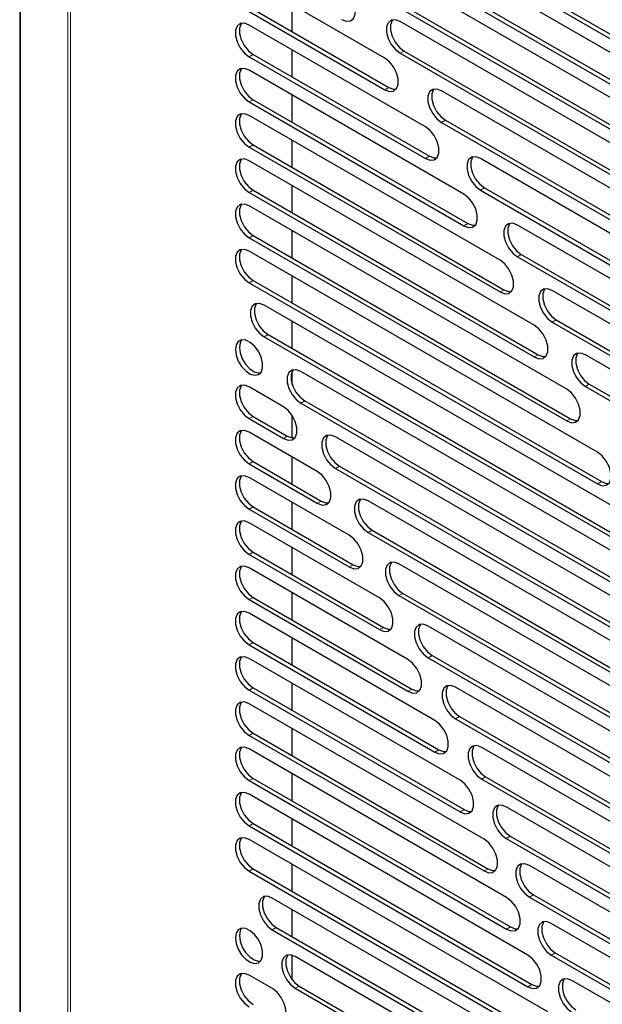
# Model space of a CAD drawing. Units: millimetres. Extents: x 0 to 420, y 0 to 297.
# Drawn here: x 296 to 307, y 229 to 247 of the extents above; entities that cross this region are included whole.
import ezdxf

# ---------------------------------------------------------------- set-up
doc = ezdxf.new("R2010")
doc.units = ezdxf.units.MM

msp = doc.modelspace()

# ---------------------------------------------------------------- linework, layer by layer
at = {"color": 7, "linetype": 'Continuous', "lineweight": 25}
for p, q in [((296.3506, 264.146), (296.3506, 177.9421)), ((300.7474, 249.8574), (308.1922, 245.5596)), ((300.6766, 249.8166), (308.1214, 245.5188)), ((308.7909, 244.8874), (301.5773, 249.0517)), ((301.5773, 248.4801), (308.7909, 244.3158)), ((301.648, 248.5209), (308.8616, 244.3566)), ((309.4262, 243.7041), (302.4206, 247.7483)), ((302.9353, 245.8181), (300.489, 247.2303)), ((302.4206, 247.1767), (309.4262, 243.1325)), ((302.4913, 247.2175), (309.4969, 243.1733)), ((300.489, 246.6587), (302.9353, 245.2465)), ((300.5597, 246.6995), (303.0061, 245.2873)), ((301.2669, 246.2913), (301.2669, 246.7813)), ((310.0296, 242.5392), (303.2128, 246.4744)), ((303.6692, 244.5779), (300.489, 246.4137)), ((301.2669, 245.4748), (301.2669, 245.9647)), ((303.2835, 245.9437), (310.1003, 242.0084)), ((300.489, 245.8422), (303.6692, 244.0063)), ((300.5597, 245.883), (303.7399, 244.0471)), ((303.2128, 245.9028), (310.0296, 241.9676)), ((304.3613, 243.3618), (300.489, 245.5972)), ((310.6032, 241.3915), (303.9589, 245.2272)), ((300.489, 245.0256), (304.3613, 242.7902)), ((300.5597, 245.0664), (304.432, 242.831)), ((301.2669, 244.6582), (301.2669, 245.1482)), ((305.0149, 242.1679), (300.489, 244.7807)), ((304.0296, 244.6964), (310.6739, 240.8608)), ((303.9589, 244.6556), (310.6032, 240.8199)), ((301.2669, 243.8417), (301.2669, 244.3316)), ((300.489, 244.2091), (305.0149, 241.5964)), ((300.5597, 244.2499), (305.0856, 241.6372)), ((305.633, 240.9946), (300.489, 243.9641)), ((311.1486, 240.2601), (304.6628, 244.0043)), ((300.5597, 243.4334), (305.7037, 240.4638)), ((301.2669, 243.0252), (301.2669, 243.5151)), ((304.6628, 243.4327), (311.1486, 239.6885)), ((304.7335, 243.4735), (311.2193, 239.7293)), ((300.489, 243.3925), (305.633, 240.423)), ((306.218, 239.8403), (300.489, 243.1476)), ((311.6675, 239.144), (305.3282, 242.8036)), ((300.489, 242.576), (306.218, 239.2687)), ((300.5597, 242.6168), (306.2887, 239.3096)), ((301.2669, 242.2086), (301.2669, 242.6986)), ((306.7721, 238.7039), (300.489, 242.331)), ((305.3282, 242.232), (311.6675, 238.5724)), ((305.3989, 242.2728), (311.7382, 238.6133)), ((301.2669, 241.3921), (301.2669, 241.882)), ((300.489, 241.7595), (306.7721, 238.1323)), ((300.5597, 241.8003), (306.8428, 238.1732)), ((312.1611, 238.0425), (305.9579, 241.6236)), ((307.2971, 237.5843), (300.759, 241.3586)), ((301.2669, 240.5755), (301.2669, 241.0655)), ((305.9579, 241.052), (312.1611, 237.4709)), ((306.0286, 241.0928), (312.2318, 237.5117)), ((300.759, 240.7871), (307.2971, 237.0127)), ((300.8297, 240.8279), (307.3678, 237.0535)), ((312.6308, 236.9548), (306.5544, 240.4627)), ((301.2669, 239.9272), (301.2669, 240.1623)), ((307.7946, 236.4805), (301.4217, 240.1595)), ((301.107, 239.5247), (300.489, 239.8814)), ((306.5544, 239.8911), (312.6308, 236.3833)), ((306.6251, 239.9319), (312.7015, 236.4241)), ((301.4217, 239.5879), (307.7946, 235.9089)), ((301.4924, 239.6288), (307.8653, 235.9498)), ((300.5597, 239.3507), (301.1777, 238.9939)), ((301.2669, 238.9617), (301.2669, 239.3647)), ((300.489, 239.3098), (301.107, 238.9531)), ((301.719, 238.3548), (300.489, 239.0649)), ((308.2661, 235.3918), (302.0463, 238.9824)), ((300.489, 238.4933), (301.719, 237.7832)), ((300.5597, 238.5341), (301.7897, 237.824)), ((301.2669, 238.1259), (301.2669, 238.6158)), ((302.117, 238.4517), (308.3369, 234.861)), ((302.0463, 238.4108), (308.2661, 234.8202)), ((302.296, 237.2052), (300.489, 238.2483)), ((301.2669, 237.3094), (301.2669, 237.7993)), ((308.7129, 234.3173), (302.6356, 237.8257)), ((300.489, 237.6768), (302.296, 236.6336)), ((300.5597, 237.7176), (302.3667, 236.6745)), ((302.8401, 236.0745), (300.489, 237.4318)), ((302.6356, 237.2541), (308.7129, 233.7458)), ((302.7063, 237.2949), (308.7836, 233.7866)), ((300.489, 236.8602), (302.8401, 235.503)), ((300.5597, 236.901), (302.9108, 235.5438)), ((301.2669, 236.4928), (301.2669, 236.9828)), ((309.136, 233.2565), (303.192, 236.688)), ((303.3536, 234.9616), (300.489, 236.6152)), ((301.2669, 235.6763), (301.2669, 236.1662)), ((303.2627, 236.1572), (309.2067, 232.7258)), ((300.489, 236.0437), (303.3536, 234.39)), ((300.5597, 236.0845), (303.4243, 234.4308)), ((303.192, 236.1164), (309.136, 232.685)), ((303.8381, 233.8653), (300.489, 235.7987)), ((309.5365, 232.2088), (303.7176, 235.568)), ((300.5597, 235.268), (303.9088, 233.3346)), ((301.2669, 234.8597), (301.2669, 235.3497)), ((300.489, 235.2271), (303.8381, 233.2937)), ((304.2953, 232.7848), (300.489, 234.9822)), ((303.7176, 234.9964), (309.5365, 231.6372)), ((303.7883, 235.0372), (309.6072, 231.6781)), ((300.489, 234.4106), (304.2953, 232.2133)), ((300.5597, 234.4514), (304.366, 232.2541)), ((301.2669, 234.0432), (301.2669, 234.5331)), ((309.9152, 231.1736), (304.2142, 234.4648)), ((304.7265, 231.7194), (300.489, 234.1656)), ((304.2142, 233.8932), (309.9152, 230.6021)), ((304.2849, 233.934), (309.9859, 230.6429)), ((301.2669, 233.2267), (301.2669, 233.7166)), ((300.489, 233.594), (304.7265, 231.1478)), ((300.5597, 233.6349), (304.7973, 231.1886)), ((305.133, 230.6682), (300.489, 233.3491)), ((310.273, 230.1506), (304.6835, 233.3773)), ((300.489, 232.7775), (305.133, 230.0966)), ((300.5597, 232.8183), (305.2037, 230.1374)), ((301.2669, 232.4101), (301.2669, 232.9001)), ((304.6835, 232.8057), (310.273, 229.579)), ((304.7542, 232.8466), (310.3437, 229.6198)), ((305.5158, 229.6306), (300.489, 232.5325)), ((310.6105, 229.1391), (305.1267, 232.3049)), ((301.2669, 231.5936), (301.2669, 232.0835)), ((300.489, 231.961), (305.5158, 229.0591)), ((300.5597, 232.0018), (305.5865, 229.0999)), ((305.8759, 228.6062), (300.489, 231.716)), ((305.1267, 231.7333), (310.6105, 228.5676)), ((305.1974, 231.7741), (310.6813, 228.6084)), ((300.5597, 231.1852), (305.9466, 228.0755)), ((301.2669, 230.777), (301.2669, 231.267)), ((310.9285, 228.139), (305.5452, 231.2468)), ((300.489, 231.1444), (305.8759, 228.0347)), ((306.2141, 227.5945), (300.9057, 230.6589)), ((305.5452, 230.6752), (310.9285, 227.5674)), ((305.6159, 230.716), (310.9993, 227.6083)), ((301.2669, 229.9605), (301.2669, 230.4504)), ((300.9764, 230.1282), (306.2848, 227.0637)), ((311.2276, 227.1499), (305.94, 230.2023)), ((300.9057, 230.0873), (306.2141, 227.0229)), ((301.2669, 229.1835), (301.2669, 229.6268)), ((306.5312, 226.5949), (301.3218, 229.6022)), ((305.94, 229.6307), (311.2276, 226.5783)), ((306.0107, 229.6716), (311.2983, 226.6191)), ((300.9081, 229.0245), (300.489, 229.2664)), ((301.3925, 229.0714), (306.6019, 226.0641)), ((311.5081, 226.1713), (306.3121, 229.171)), ((301.3218, 229.0306), (306.5312, 226.0233))]:
    msp.add_line(p, q, dxfattribs=at)
at = {"color": 8, "linetype": 'Continuous', "lineweight": 18}
for p, q in [((296.3645, 177.8998), (296.3645, 264.1036)), ((297.2211, 262.8482), (297.2211, 176.6444)), ((297.2658, 176.6051), (297.2658, 262.8089)), ((303.2128, 245.9028), (303.2835, 245.9437)), ((300.489, 245.8422), (300.5597, 245.883)), ((303.0061, 245.2873), (302.9353, 245.2465)), ((300.489, 245.0256), (300.5597, 245.0664)), ((303.9589, 244.6556), (304.0296, 244.6964)), ((300.489, 244.2091), (300.5597, 244.2499)), ((303.7399, 244.0471), (303.6692, 244.0063)), ((300.489, 243.3925), (300.5597, 243.4334)), ((304.6628, 243.4327), (304.7335, 243.4735)), ((304.432, 242.831), (304.3613, 242.7902)), ((300.489, 242.576), (300.5597, 242.6168)), ((305.3282, 242.232), (305.3989, 242.2728)), ((300.489, 241.7595), (300.5597, 241.8003)), ((305.0856, 241.6372), (305.0149, 241.5964)), ((305.9579, 241.052), (306.0286, 241.0928)), ((300.759, 240.7871), (300.8297, 240.8279)), ((305.7037, 240.4638), (305.633, 240.423)), ((306.5544, 239.8911), (306.6251, 239.9319)), ((301.4217, 239.5879), (301.4924, 239.6288)), ((300.489, 239.3098), (300.5597, 239.3507)), ((306.2887, 239.3096), (306.218, 239.2687)), ((301.1777, 238.9939), (301.107, 238.9531)), ((300.489, 238.4933), (300.5597, 238.5341)), ((302.0463, 238.4108), (302.117, 238.4517)), ((306.8428, 238.1732), (306.7721, 238.1323)), ((301.7897, 237.824), (301.719, 237.7832)), ((300.489, 237.6768), (300.5597, 237.7176)), ((302.6356, 237.2541), (302.7063, 237.2949)), ((300.489, 236.8602), (300.5597, 236.901)), ((302.3667, 236.6745), (302.296, 236.6336)), ((303.192, 236.1164), (303.2627, 236.1572)), ((300.489, 236.0437), (300.5597, 236.0845)), ((302.9108, 235.5438), (302.8401, 235.503)), ((300.489, 235.2271), (300.5597, 235.268)), ((303.7176, 234.9964), (303.7883, 235.0372)), ((300.489, 234.4106), (300.5597, 234.4514)), ((303.4243, 234.4308), (303.3536, 234.39)), ((304.2142, 233.8932), (304.2849, 233.934)), ((300.489, 233.594), (300.5597, 233.6349)), ((303.9088, 233.3346), (303.8381, 233.2937)), ((300.489, 232.7775), (300.5597, 232.8183)), ((304.6835, 232.8057), (304.7542, 232.8466)), ((304.366, 232.2541), (304.2953, 232.2133)), ((300.489, 231.961), (300.5597, 232.0018)), ((305.1267, 231.7333), (305.1974, 231.7741)), ((300.489, 231.1444), (300.5597, 231.1852)), ((304.7973, 231.1886), (304.7265, 231.1478)), ((305.5452, 230.6752), (305.6159, 230.716)), ((300.9057, 230.0873), (300.9764, 230.1282)), ((305.2037, 230.1374), (305.133, 230.0966)), ((305.94, 229.6307), (306.0107, 229.6716)), ((301.3218, 229.0306), (301.3925, 229.0714)), ((305.5865, 229.0999), (305.5158, 229.0591))]:
    msp.add_line(p, q, dxfattribs=at)
at = {"color": 7, "linetype": 'Continuous', "lineweight": 25, "flags": 128}
for points in [[(302.1556, 246.5132), (302.2402, 246.4816), (302.3146, 246.4882), (302.3699, 246.5323), (302.3993, 246.6086), (302.3993, 246.7079), (302.3699, 246.8181), (302.3146, 246.9261), (302.2402, 247.0187), (302.1556, 247.0848)], [(300.489, 246.4137), (300.4044, 246.4454), (300.33, 246.4387), (300.2747, 246.3946), (300.2453, 246.3183), (300.2453, 246.219), (300.2747, 246.1088), (300.33, 246.0009), (300.4044, 245.9083), (300.489, 245.8422)], [(300.353, 246.4452), (300.3454, 246.4354), (300.316, 246.3591), (300.316, 246.2598), (300.3454, 246.1496), (300.4007, 246.0417), (300.4751, 245.9491), (300.5597, 245.883)], [(303.2128, 246.4744), (303.1282, 246.506), (303.0537, 246.4994), (302.9985, 246.4552), (302.9691, 246.3789), (302.9691, 246.2797), (302.9985, 246.1695), (303.0537, 246.0615), (303.1282, 245.9689), (303.2128, 245.9028)], [(303.0768, 246.5059), (303.0692, 246.4961), (303.0398, 246.4198), (303.0398, 246.3205), (303.0692, 246.2103), (303.1245, 246.1024), (303.1989, 246.0098), (303.2835, 245.9437)], [(302.9353, 245.2465), (303.02, 245.2148), (303.0944, 245.2215), (303.1497, 245.2656), (303.1791, 245.3419), (303.1791, 245.4412), (303.1497, 245.5514), (303.0944, 245.6594), (303.02, 245.752), (302.9353, 245.8181)], [(300.489, 245.5972), (300.4044, 245.6288), (300.33, 245.6222), (300.2747, 245.578), (300.2453, 245.5017), (300.2453, 245.4025), (300.2747, 245.2922), (300.33, 245.1843), (300.4044, 245.0917), (300.489, 245.0256)], [(300.353, 245.6287), (300.3454, 245.6189), (300.316, 245.5426), (300.316, 245.4433), (300.3454, 245.3331), (300.4007, 245.2251), (300.4751, 245.1325), (300.5597, 245.0664)], [(303.0061, 245.2873), (303.0907, 245.2557), (303.1421, 245.2558)], [(303.9589, 245.2272), (303.8742, 245.2588), (303.7998, 245.2522), (303.7445, 245.208), (303.7151, 245.1317), (303.7151, 245.0325), (303.7445, 244.9222), (303.7998, 244.8143), (303.8742, 244.7217), (303.9589, 244.6556)], [(303.8228, 245.2587), (303.8152, 245.2489), (303.7858, 245.1726), (303.7858, 245.0733), (303.8152, 244.9631), (303.8705, 244.8551), (303.9449, 244.7625), (304.0296, 244.6964)], [(300.489, 244.7807), (300.4044, 244.8123), (300.33, 244.8056), (300.2747, 244.7615), (300.2453, 244.6852), (300.2453, 244.5859), (300.2747, 244.4757), (300.33, 244.3678), (300.4044, 244.2752), (300.489, 244.2091)], [(300.353, 244.8121), (300.3454, 244.8023), (300.316, 244.726), (300.316, 244.6268), (300.3454, 244.5165), (300.4007, 244.4086), (300.4751, 244.316), (300.5597, 244.2499)], [(303.6692, 244.0063), (303.7539, 243.9746), (303.8283, 243.9813), (303.8836, 244.0254), (303.913, 244.1017), (303.913, 244.201), (303.8836, 244.3112), (303.8283, 244.4192), (303.7539, 244.5118), (303.6692, 244.5779)], [(300.489, 243.9641), (300.4044, 243.9957), (300.33, 243.9891), (300.2747, 243.945), (300.2453, 243.8687), (300.2453, 243.7694), (300.2747, 243.6592), (300.33, 243.5512), (300.4044, 243.4586), (300.489, 243.3925)], [(300.353, 243.9956), (300.3454, 243.9858), (300.316, 243.9095), (300.316, 243.8102), (300.3454, 243.7), (300.4007, 243.5921), (300.4751, 243.4995), (300.5597, 243.4334)], [(303.7399, 244.0471), (303.8246, 244.0155), (303.876, 244.0156)], [(304.6628, 244.0043), (304.5782, 244.0359), (304.5038, 244.0292), (304.4485, 243.9851), (304.4191, 243.9088), (304.4191, 243.8095), (304.4485, 243.6993), (304.5038, 243.5914), (304.5782, 243.4988), (304.6628, 243.4327)], [(304.5268, 244.0357), (304.5192, 244.0259), (304.4898, 243.9496), (304.4898, 243.8504), (304.5192, 243.7401), (304.5745, 243.6322), (304.6489, 243.5396), (304.7335, 243.4735)], [(304.3613, 242.7902), (304.4459, 242.7586), (304.5204, 242.7653), (304.5756, 242.8094), (304.605, 242.8857), (304.605, 242.9849), (304.5756, 243.0952), (304.5204, 243.2031), (304.4459, 243.2957), (304.3613, 243.3618)], [(300.489, 243.1476), (300.4044, 243.1792), (300.33, 243.1725), (300.2747, 243.1284), (300.2453, 243.0521), (300.2453, 242.9529), (300.2747, 242.8426), (300.33, 242.7347), (300.4044, 242.6421), (300.489, 242.576)], [(300.353, 243.1791), (300.3454, 243.1692), (300.316, 243.0929), (300.316, 242.9937), (300.3454, 242.8834), (300.4007, 242.7755), (300.4751, 242.6829), (300.5597, 242.6168)], [(304.432, 242.831), (304.5166, 242.7994), (304.568, 242.7996)], [(305.3282, 242.8036), (305.2436, 242.8352), (305.1691, 242.8286), (305.1139, 242.7844), (305.0845, 242.7081), (305.0845, 242.6089), (305.1139, 242.4987), (305.1691, 242.3907), (305.2436, 242.2981), (305.3282, 242.232)], [(305.1922, 242.8351), (305.1846, 242.8253), (305.1552, 242.749), (305.1552, 242.6497), (305.1846, 242.5395), (305.2398, 242.4315), (305.3143, 242.3389), (305.3989, 242.2728)], [(300.489, 242.331), (300.4044, 242.3627), (300.33, 242.356), (300.2747, 242.3119), (300.2453, 242.2356), (300.2453, 242.1363), (300.2747, 242.0261), (300.33, 241.9182), (300.4044, 241.8256), (300.489, 241.7595)], [(300.353, 242.3625), (300.3454, 242.3527), (300.316, 242.2764), (300.316, 242.1771), (300.3454, 242.0669), (300.4007, 241.959), (300.4751, 241.8664), (300.5597, 241.8003)], [(305.0149, 241.5964), (305.0995, 241.5647), (305.174, 241.5714), (305.2292, 241.6155), (305.2586, 241.6918), (305.2586, 241.7911), (305.2292, 241.9013), (305.174, 242.0092), (305.0995, 242.1018), (305.0149, 242.1679)], [(305.9579, 241.6236), (305.8732, 241.6552), (305.7988, 241.6485), (305.7436, 241.6044), (305.7142, 241.5281), (305.7142, 241.4288), (305.7436, 241.3186), (305.7988, 241.2107), (305.8732, 241.1181), (305.9579, 241.052)], [(305.8219, 241.655), (305.8143, 241.6452), (305.7849, 241.5689), (305.7849, 241.4697), (305.8143, 241.3594), (305.8695, 241.2515), (305.944, 241.1589), (306.0286, 241.0928)], [(305.0856, 241.6372), (305.1702, 241.6056), (305.2216, 241.6057)], [(300.759, 241.3586), (300.6744, 241.3903), (300.5999, 241.3836), (300.5447, 241.3395), (300.5153, 241.2632), (300.5153, 241.1639), (300.5447, 241.0537), (300.5999, 240.9458), (300.6744, 240.8532), (300.759, 240.7871)], [(300.623, 241.3901), (300.6154, 241.3803), (300.586, 241.304), (300.586, 241.2047), (300.6154, 241.0945), (300.6706, 240.9866), (300.7451, 240.894), (300.8297, 240.8279)], [(305.633, 240.423), (305.7176, 240.3914), (305.7921, 240.398), (305.8473, 240.4422), (305.8767, 240.5185), (305.8767, 240.6177), (305.8473, 240.728), (305.7921, 240.8359), (305.7176, 240.9285), (305.633, 240.9946)], [(300.2415, 240.555), (300.255, 240.4545), (300.2937, 240.3494), (300.3537, 240.2511), (300.4283, 240.1702), (300.5095, 240.1156), (300.5885, 240.0931), (300.6567, 240.1051), (300.7067, 240.1505), (300.7331, 240.2242), (300.7331, 240.3183), (300.7067, 240.4225), (300.6567, 240.5257), (300.5885, 240.6165), (300.5095, 240.6852), (300.4283, 240.7243), (300.3537, 240.7296), (300.2937, 240.7004), (300.255, 240.6401), (300.2415, 240.555)], [(300.353, 240.7294), (300.3257, 240.6809), (300.3123, 240.5959)], [(300.3123, 240.5959), (300.3257, 240.4953), (300.3644, 240.3902), (300.4244, 240.2919), (300.499, 240.211), (300.5802, 240.1564), (300.6592, 240.1339), (300.6958, 240.1357)], [(305.7037, 240.4638), (305.7883, 240.4322), (305.8397, 240.4323)], [(306.5544, 240.4627), (306.4697, 240.4943), (306.3953, 240.4876), (306.3401, 240.4435), (306.3107, 240.3672), (306.3107, 240.2679), (306.3401, 240.1577), (306.3953, 240.0498), (306.4697, 239.9572), (306.5544, 239.8911)], [(306.4184, 240.4941), (306.4108, 240.4843), (306.3814, 240.408), (306.3814, 240.3088), (306.4108, 240.1985), (306.466, 240.0906), (306.5405, 239.998), (306.6251, 239.9319)], [(301.4217, 240.1595), (301.3371, 240.1912), (301.2626, 240.1845), (301.2074, 240.1404), (301.178, 240.0641), (301.178, 239.9648), (301.2074, 239.8546), (301.2626, 239.7466), (301.3371, 239.654), (301.4217, 239.5879)], [(301.2857, 240.191), (301.2781, 240.1812), (301.2487, 240.1049), (301.2487, 240.0056), (301.2781, 239.8954), (301.3334, 239.7875), (301.4078, 239.6949), (301.4924, 239.6288)], [(300.489, 239.8814), (300.4044, 239.913), (300.33, 239.9064), (300.2747, 239.8622), (300.2453, 239.786), (300.2453, 239.6867), (300.2747, 239.5765), (300.33, 239.4685), (300.4044, 239.3759), (300.489, 239.3098)], [(300.353, 239.9129), (300.3454, 239.9031), (300.316, 239.8268), (300.316, 239.7275), (300.3454, 239.6173), (300.4007, 239.5094), (300.4751, 239.4168), (300.5597, 239.3507)], [(306.218, 239.2687), (306.3026, 239.2371), (306.3771, 239.2438), (306.4323, 239.2879), (306.4617, 239.3642), (306.4617, 239.4635), (306.4323, 239.5737), (306.3771, 239.6816), (306.3026, 239.7742), (306.218, 239.8403)], [(301.107, 238.9531), (301.1916, 238.9215), (301.266, 238.9281), (301.3213, 238.9723), (301.3507, 239.0486), (301.3507, 239.1478), (301.3213, 239.2581), (301.266, 239.366), (301.1916, 239.4586), (301.107, 239.5247)], [(306.2887, 239.3096), (306.3733, 239.2779), (306.4247, 239.2781)], [(300.489, 239.0649), (300.4044, 239.0965), (300.33, 239.0898), (300.2747, 239.0457), (300.2453, 238.9694), (300.2453, 238.8702), (300.2747, 238.7599), (300.33, 238.652), (300.4044, 238.5594), (300.489, 238.4933)], [(300.353, 239.0964), (300.3454, 239.0865), (300.316, 239.0102), (300.316, 238.911), (300.3454, 238.8007), (300.4007, 238.6928), (300.4751, 238.6002), (300.5597, 238.5341)], [(301.1777, 238.9939), (301.2623, 238.9623), (301.3137, 238.9624)], [(302.0463, 238.9824), (301.9617, 239.0141), (301.8872, 239.0074), (301.832, 238.9633), (301.8026, 238.887), (301.8026, 238.7877), (301.832, 238.6775), (301.8872, 238.5695), (301.9617, 238.4769), (302.0463, 238.4108)], [(301.9103, 239.0139), (301.9027, 239.0041), (301.8733, 238.9278), (301.8733, 238.8285), (301.9027, 238.7183), (301.9579, 238.6104), (302.0324, 238.5178), (302.117, 238.4517)], [(306.7721, 238.1323), (306.8567, 238.1007), (306.9312, 238.1074), (306.9864, 238.1515), (307.0158, 238.2278), (307.0158, 238.3271), (306.9864, 238.4373), (306.9312, 238.5452), (306.8567, 238.6378), (306.7721, 238.7039)], [(300.489, 238.2483), (300.4044, 238.28), (300.33, 238.2733), (300.2747, 238.2292), (300.2453, 238.1529), (300.2453, 238.0536), (300.2747, 237.9434), (300.33, 237.8355), (300.4044, 237.7429), (300.489, 237.6768)], [(300.353, 238.2798), (300.3454, 238.27), (300.316, 238.1937), (300.316, 238.0944), (300.3454, 237.9842), (300.4007, 237.8763), (300.4751, 237.7837), (300.5597, 237.7176)], [(301.719, 237.7832), (301.8037, 237.7516), (301.8781, 237.7583), (301.9334, 237.8024), (301.9628, 237.8787), (301.9628, 237.9779), (301.9334, 238.0882), (301.8781, 238.1961), (301.8037, 238.2887), (301.719, 238.3548)], [(306.8428, 238.1732), (306.9274, 238.1415), (306.9788, 238.1417)], [(301.7897, 237.824), (301.8744, 237.7924), (301.9258, 237.7926)], [(302.6356, 237.8257), (302.5509, 237.8573), (302.4765, 237.8507), (302.4212, 237.8065), (302.3918, 237.7302), (302.3918, 237.631), (302.4212, 237.5208), (302.4765, 237.4128), (302.5509, 237.3202), (302.6356, 237.2541)], [(302.4995, 237.8572), (302.492, 237.8474), (302.4626, 237.7711), (302.4626, 237.6718), (302.492, 237.5616), (302.5472, 237.4536), (302.6216, 237.361), (302.7063, 237.2949)], [(300.489, 237.4318), (300.4044, 237.4634), (300.33, 237.4568), (300.2747, 237.4126), (300.2453, 237.3363), (300.2453, 237.2371), (300.2747, 237.1268), (300.33, 237.0189), (300.4044, 236.9263), (300.489, 236.8602)], [(300.353, 237.4633), (300.3454, 237.4534), (300.316, 237.3771), (300.316, 237.2779), (300.3454, 237.1677), (300.4007, 237.0597), (300.4751, 236.9671), (300.5597, 236.901)], [(302.296, 236.6336), (302.3806, 236.602), (302.455, 236.6087), (302.5103, 236.6528), (302.5397, 236.7291), (302.5397, 236.8284), (302.5103, 236.9386), (302.455, 237.0465), (302.3806, 237.1391), (302.296, 237.2052)], [(302.3667, 236.6745), (302.4513, 236.6428), (302.5027, 236.643)], [(303.192, 236.688), (303.1073, 236.7196), (303.0329, 236.7129), (302.9776, 236.6688), (302.9482, 236.5925), (302.9482, 236.4932), (302.9776, 236.383), (303.0329, 236.2751), (303.1073, 236.1825), (303.192, 236.1164)], [(303.0559, 236.7195), (303.0483, 236.7096), (303.019, 236.6333), (303.019, 236.5341), (303.0483, 236.4238), (303.1036, 236.3159), (303.178, 236.2233), (303.2627, 236.1572)], [(300.489, 236.6152), (300.4044, 236.6469), (300.33, 236.6402), (300.2747, 236.5961), (300.2453, 236.5198), (300.2453, 236.4205), (300.2747, 236.3103), (300.33, 236.2024), (300.4044, 236.1098), (300.489, 236.0437)], [(300.353, 236.6467), (300.3454, 236.6369), (300.316, 236.5606), (300.316, 236.4614), (300.3454, 236.3511), (300.4007, 236.2432), (300.4751, 236.1506), (300.5597, 236.0845)], [(302.8401, 235.503), (302.9248, 235.4713), (302.9992, 235.478), (303.0544, 235.5221), (303.0838, 235.5984), (303.0838, 235.6977), (303.0544, 235.8079), (302.9992, 235.9158), (302.9248, 236.0084), (302.8401, 236.0745)], [(300.489, 235.7987), (300.4044, 235.8303), (300.33, 235.8237), (300.2747, 235.7795), (300.2453, 235.7032), (300.2453, 235.604), (300.2747, 235.4938), (300.33, 235.3858), (300.4044, 235.2932), (300.489, 235.2271)], [(300.353, 235.8302), (300.3454, 235.8204), (300.316, 235.7441), (300.316, 235.6448), (300.3454, 235.5346), (300.4007, 235.4266), (300.4751, 235.3341), (300.5597, 235.268)], [(302.9108, 235.5438), (302.9955, 235.5122), (303.0468, 235.5123)], [(303.7176, 235.568), (303.6329, 235.5996), (303.5585, 235.593), (303.5032, 235.5488), (303.4738, 235.4725), (303.4738, 235.3733), (303.5032, 235.263), (303.5585, 235.1551), (303.6329, 235.0625), (303.7176, 234.9964)], [(303.5816, 235.5995), (303.574, 235.5896), (303.5446, 235.5134), (303.5446, 235.4141), (303.574, 235.3039), (303.6292, 235.1959), (303.7036, 235.1033), (303.7883, 235.0372)], [(300.489, 234.9822), (300.4044, 235.0138), (300.33, 235.0071), (300.2747, 234.963), (300.2453, 234.8867), (300.2453, 234.7875), (300.2747, 234.6772), (300.33, 234.5693), (300.4044, 234.4767), (300.489, 234.4106)], [(300.353, 235.0137), (300.3454, 235.0038), (300.316, 234.9275), (300.316, 234.8283), (300.3454, 234.718), (300.4007, 234.6101), (300.4751, 234.5175), (300.5597, 234.4514)], [(303.3536, 234.39), (303.4382, 234.3584), (303.5126, 234.365), (303.5679, 234.4092), (303.5973, 234.4855), (303.5973, 234.5847), (303.5679, 234.695), (303.5126, 234.8029), (303.4382, 234.8955), (303.3536, 234.9616)], [(303.4243, 234.4308), (303.5089, 234.3992), (303.5603, 234.3993)], [(304.2142, 234.4648), (304.1296, 234.4964), (304.0551, 234.4897), (303.9999, 234.4456), (303.9705, 234.3693), (303.9705, 234.27), (303.9999, 234.1598), (304.0551, 234.0519), (304.1296, 233.9593), (304.2142, 233.8932)], [(304.0782, 234.4962), (304.0706, 234.4864), (304.0412, 234.4101), (304.0412, 234.3109), (304.0706, 234.2006), (304.1258, 234.0927), (304.2003, 234.0001), (304.2849, 233.934)], [(300.489, 234.1656), (300.4044, 234.1973), (300.33, 234.1906), (300.2747, 234.1465), (300.2453, 234.0702), (300.2453, 233.9709), (300.2747, 233.8607), (300.33, 233.7527), (300.4044, 233.6601), (300.489, 233.594)], [(300.353, 234.1971), (300.3454, 234.1873), (300.316, 234.111), (300.316, 234.0117), (300.3454, 233.9015), (300.4007, 233.7936), (300.4751, 233.701), (300.5597, 233.6349)], [(303.8381, 233.2937), (303.9228, 233.2621), (303.9972, 233.2688), (304.0524, 233.3129), (304.0818, 233.3892), (304.0818, 233.4885), (304.0524, 233.5987), (303.9972, 233.7066), (303.9228, 233.7992), (303.8381, 233.8653)], [(300.489, 233.3491), (300.4044, 233.3807), (300.33, 233.3741), (300.2747, 233.3299), (300.2453, 233.2536), (300.2453, 233.1544), (300.2747, 233.0441), (300.33, 232.9362), (300.4044, 232.8436), (300.489, 232.7775)], [(300.353, 233.3806), (300.3454, 233.3707), (300.316, 233.2944), (300.316, 233.1952), (300.3454, 233.085), (300.4007, 232.977), (300.4751, 232.8844), (300.5597, 232.8183)], [(303.9088, 233.3346), (303.9935, 233.3029), (304.0448, 233.3031)], [(304.6835, 233.3773), (304.5988, 233.409), (304.5244, 233.4023), (304.4691, 233.3582), (304.4397, 233.2819), (304.4397, 233.1826), (304.4691, 233.0724), (304.5244, 232.9644), (304.5988, 232.8718), (304.6835, 232.8057)], [(304.5474, 233.4088), (304.5398, 233.399), (304.5104, 233.3227), (304.5104, 233.2234), (304.5398, 233.1132), (304.5951, 233.0053), (304.6695, 232.9127), (304.7542, 232.8466)], [(304.2953, 232.2133), (304.38, 232.1816), (304.4544, 232.1883), (304.5096, 232.2324), (304.539, 232.3087), (304.539, 232.408), (304.5096, 232.5182), (304.4544, 232.6262), (304.38, 232.7187), (304.2953, 232.7848)], [(300.489, 232.5325), (300.4044, 232.5642), (300.33, 232.5575), (300.2747, 232.5134), (300.2453, 232.4371), (300.2453, 232.3378), (300.2747, 232.2276), (300.33, 232.1197), (300.4044, 232.0271), (300.489, 231.961)], [(300.353, 232.564), (300.3454, 232.5542), (300.316, 232.4779), (300.316, 232.3787), (300.3454, 232.2684), (300.4007, 232.1605), (300.4751, 232.0679), (300.5597, 232.0018)], [(304.366, 232.2541), (304.4507, 232.2225), (304.502, 232.2226)], [(305.1267, 232.3049), (305.0421, 232.3365), (304.9676, 232.3299), (304.9124, 232.2857), (304.883, 232.2094), (304.883, 232.1102), (304.9124, 231.9999), (304.9676, 231.892), (305.0421, 231.7994), (305.1267, 231.7333)], [(304.9907, 232.3364), (304.9831, 232.3266), (304.9537, 232.2503), (304.9537, 232.151), (304.9831, 232.0408), (305.0383, 231.9328), (305.1128, 231.8402), (305.1974, 231.7741)], [(300.489, 231.716), (300.4044, 231.7476), (300.33, 231.741), (300.2747, 231.6968), (300.2453, 231.6205), (300.2453, 231.5213), (300.2747, 231.4111), (300.33, 231.3031), (300.4044, 231.2105), (300.489, 231.1444)], [(300.353, 231.7475), (300.3454, 231.7377), (300.316, 231.6614), (300.316, 231.5621), (300.3454, 231.4519), (300.4007, 231.3439), (300.4751, 231.2513), (300.5597, 231.1852)], [(304.7265, 231.1478), (304.8112, 231.1162), (304.8856, 231.1228), (304.9409, 231.1669), (304.9703, 231.2432), (304.9703, 231.3425), (304.9409, 231.4527), (304.8856, 231.5607), (304.8112, 231.6533), (304.7265, 231.7194)], [(304.7973, 231.1886), (304.8819, 231.157), (304.9333, 231.1571)], [(305.5452, 231.2468), (305.4605, 231.2784), (305.3861, 231.2717), (305.3309, 231.2276), (305.3015, 231.1513), (305.3015, 231.0521), (305.3309, 230.9418), (305.3861, 230.8339), (305.4605, 230.7413), (305.5452, 230.6752)], [(305.4092, 231.2783), (305.4016, 231.2684), (305.3722, 231.1921), (305.3722, 231.0929), (305.4016, 230.9826), (305.4568, 230.8747), (305.5312, 230.7821), (305.6159, 230.716)], [(300.9057, 230.6589), (300.8211, 230.6905), (300.7467, 230.6839), (300.6914, 230.6397), (300.662, 230.5634), (300.662, 230.4642), (300.6914, 230.354), (300.7467, 230.246), (300.8211, 230.1534), (300.9057, 230.0873)], [(300.7697, 230.6904), (300.7621, 230.6806), (300.7327, 230.6043), (300.7327, 230.505), (300.7621, 230.3948), (300.8174, 230.2868), (300.8918, 230.1943), (300.9764, 230.1282)], [(305.133, 230.0966), (305.2177, 230.065), (305.2921, 230.0716), (305.3474, 230.1158), (305.3768, 230.1921), (305.3768, 230.2913), (305.3474, 230.4015), (305.2921, 230.5095), (305.2177, 230.6021), (305.133, 230.6682)], [(300.2415, 229.94), (300.255, 229.8395), (300.2937, 229.7343), (300.3537, 229.636), (300.4283, 229.5552), (300.5095, 229.5005), (300.5885, 229.478), (300.6567, 229.4901), (300.7067, 229.5355), (300.7331, 229.6092), (300.7331, 229.7032), (300.7067, 229.8075), (300.6567, 229.9106), (300.5885, 230.0015), (300.5095, 230.0701), (300.4283, 230.1093), (300.3537, 230.1145), (300.2937, 230.0854), (300.255, 230.0251), (300.2415, 229.94)], [(300.353, 230.1144), (300.3257, 230.0659), (300.3123, 229.9808)], [(305.2037, 230.1374), (305.2884, 230.1058), (305.3398, 230.1059)], [(305.94, 230.2023), (305.8553, 230.2339), (305.7809, 230.2273), (305.7257, 230.1832), (305.6963, 230.1069), (305.6963, 230.0076), (305.7257, 229.8974), (305.7809, 229.7894), (305.8553, 229.6968), (305.94, 229.6307)], [(305.804, 230.2338), (305.7964, 230.224), (305.767, 230.1477), (305.767, 230.0484), (305.7964, 229.9382), (305.8516, 229.8303), (305.9261, 229.7377), (306.0107, 229.6716)], [(300.3123, 229.9808), (300.3257, 229.8803), (300.3644, 229.7752), (300.4244, 229.6768), (300.499, 229.596), (300.5802, 229.5413), (300.6592, 229.5188), (300.6958, 229.5207)], [(301.3218, 229.6022), (301.2372, 229.6338), (301.1627, 229.6272), (301.1075, 229.583), (301.0781, 229.5067), (301.0781, 229.4075), (301.1075, 229.2972), (301.1627, 229.1893), (301.2372, 229.0967), (301.3218, 229.0306)], [(301.1858, 229.6337), (301.1782, 229.6238), (301.1488, 229.5475), (301.1488, 229.4483), (301.1782, 229.338), (301.2334, 229.2301), (301.3079, 229.1375), (301.3925, 229.0714)], [(305.5158, 229.0591), (305.6005, 229.0274), (305.6749, 229.0341), (305.7301, 229.0782), (305.7595, 229.1545), (305.7595, 229.2538), (305.7301, 229.364), (305.6749, 229.4719), (305.6005, 229.5645), (305.5158, 229.6306)], [(300.489, 229.2664), (300.4044, 229.298), (300.33, 229.2914), (300.2747, 229.2472), (300.2453, 229.1709), (300.2453, 229.0717), (300.2747, 228.9614), (300.33, 228.8535), (300.4044, 228.7609), (300.489, 228.6948)], [(300.353, 229.2979), (300.3454, 229.288), (300.316, 229.2117), (300.316, 229.1125), (300.3454, 229.0022), (300.4007, 228.8943), (300.4751, 228.8017), (300.5597, 228.7356)], [(305.5865, 229.0999), (305.6712, 229.0683), (305.7226, 229.0684)], [(306.3121, 229.171), (306.2274, 229.2026), (306.153, 229.1959), (306.0978, 229.1518), (306.0684, 229.0755), (306.0684, 228.9763), (306.0978, 228.866), (306.153, 228.7581), (306.2274, 228.6655), (306.3121, 228.5994)], [(306.1761, 229.2025), (306.1685, 229.1926), (306.1391, 229.1163), (306.1391, 229.0171), (306.1685, 228.9068), (306.2237, 228.7989), (306.2982, 228.7063), (306.3828, 228.6402)], [(300.9081, 228.4529), (300.9927, 228.4213), (301.0672, 228.4279), (301.1224, 228.4721), (301.1518, 228.5484), (301.1518, 228.6476), (301.1224, 228.7578), (301.0672, 228.8658), (300.9927, 228.9584), (300.9081, 229.0245)]]:
    msp.add_lwpolyline(points, dxfattribs=at)

doc.saveas('drawing.dxf')
